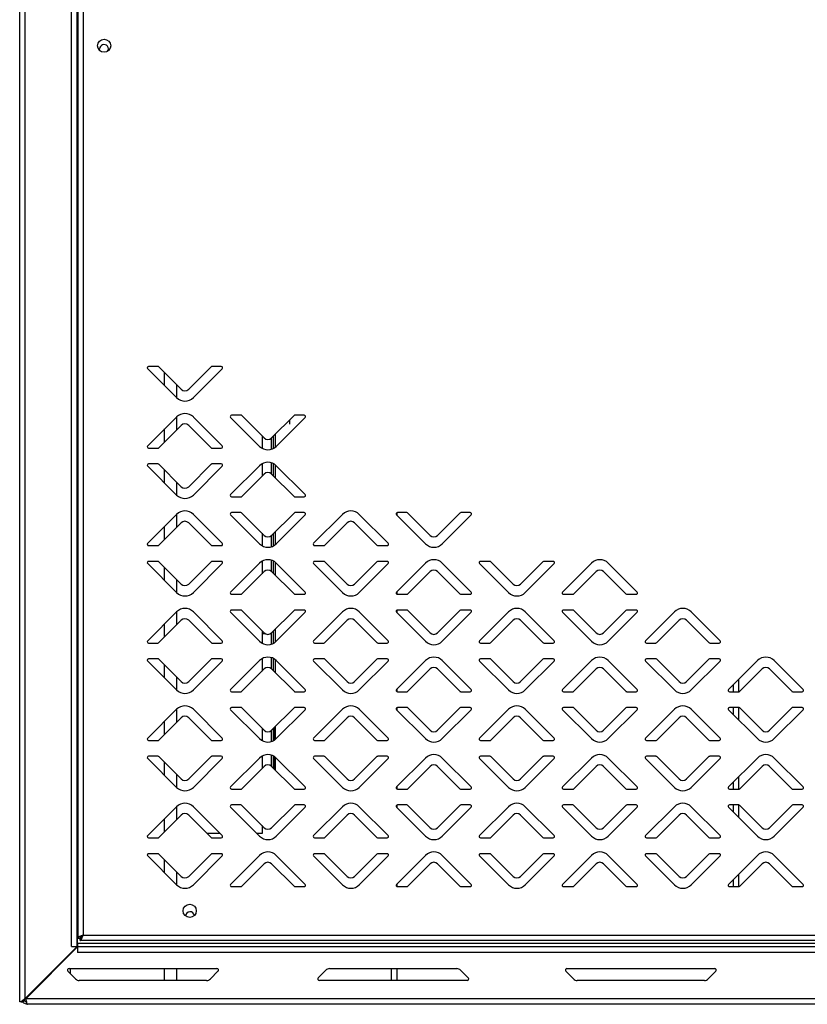
# Model space of a CAD drawing. Units: millimetres. Extents: x 0 to 4100, y 0 to 2871.
# Drawn here: x 2040 to 2339, y 1717 to 2091 of the extents above; entities that cross this region are included whole.
import ezdxf

# ---------------------------------------------------------------- set-up
doc = ezdxf.new("R2010")
doc.units = ezdxf.units.MM
doc.header["$LTSCALE"] = 10

msp = doc.modelspace()

# ---------------------------------------------------------------- linework, layer by layer
at = {"color": 7, "linetype": 'Continuous', "lineweight": 25}
for p, q in [((2040.05, 1718.22), (2040.05, 2440.12)), ((2042.15, 1719.43), (2042.15, 2439.52)), ((2059.75, 1739.13), (2059.75, 2419.82)), ((2061.85, 1739.13), (2061.85, 2419.82)), ((2062.08, 2420.15), (2062.08, 1742.29)), ((2064.18, 2418.92), (2064.18, 1743.52)), ((2092.52, 1959.42), (2088.98, 1959.42)), ((2101.36, 1950.78), (2092.87, 1959.27)), ((2112.68, 1959.27), (2104.19, 1950.78)), ((2116.57, 1959.42), (2113.03, 1959.42)), ((2088.63, 1958.57), (2099.59, 1947.6)), ((2105.96, 1947.6), (2116.92, 1958.57)), ((2099.65, 1947.55), (2099.65, 1952.5)), ((2124.02, 1940.92), (2120.48, 1940.92)), ((2132.86, 1932.28), (2124.37, 1940.77)), ((2144.18, 1940.77), (2135.69, 1932.28)), ((2148.07, 1940.92), (2144.53, 1940.92)), ((2099.59, 1940.24), (2088.63, 1929.27)), ((2092.87, 1928.57), (2101.36, 1937.06)), ((2099.65, 1935.34), (2099.65, 1940.29)), ((2104.19, 1937.06), (2112.68, 1928.57)), ((2116.92, 1929.27), (2105.96, 1940.24)), ((2120.13, 1940.07), (2131.09, 1929.1)), ((2137.46, 1929.1), (2148.42, 1940.07)), ((2142.45, 1939.05), (2142.45, 1939.02)), ((2142.45, 1939.02), (2142.45, 1937.52)), ((2132.05, 1933.1), (2132.05, 1928.37)), ((2137.05, 1933.64), (2137.05, 1928.74)), ((2135.45, 1932.08), (2135.45, 1927.94)), ((2136.25, 1932.84), (2136.25, 1928.24)), ((2088.98, 1928.42), (2092.52, 1928.42)), ((2113.03, 1928.42), (2116.57, 1928.42)), ((2092.52, 1922.42), (2088.98, 1922.42)), ((2101.36, 1913.78), (2092.87, 1922.27)), ((2112.68, 1922.27), (2104.19, 1913.78)), ((2116.57, 1922.42), (2113.03, 1922.42)), ((2132.05, 1922.46), (2132.05, 1917.74)), ((2135.45, 1922.9), (2135.45, 1918.76)), ((2136.25, 1922.6), (2136.25, 1918)), ((2137.05, 1922.1), (2137.05, 1917.2)), ((2088.63, 1921.57), (2099.59, 1910.6)), ((2105.96, 1910.6), (2116.92, 1921.57)), ((2131.09, 1921.74), (2120.13, 1910.77)), ((2124.37, 1910.07), (2132.86, 1918.56)), ((2135.69, 1918.56), (2144.18, 1910.07)), ((2148.42, 1910.77), (2137.46, 1921.74)), ((2099.65, 1910.55), (2099.65, 1915.5)), ((2120.48, 1909.92), (2124.02, 1909.92)), ((2144.53, 1909.92), (2148.07, 1909.92)), ((2099.59, 1903.24), (2088.63, 1892.27)), ((2099.65, 1898.34), (2099.65, 1903.29)), ((2116.92, 1892.27), (2105.96, 1903.24)), ((2124.02, 1903.92), (2120.48, 1903.92)), ((2132.86, 1895.28), (2124.37, 1903.77)), ((2144.18, 1903.77), (2135.69, 1895.28)), ((2148.07, 1903.92), (2144.53, 1903.92)), ((2162.59, 1903.24), (2151.63, 1892.27)), ((2179.92, 1892.27), (2168.96, 1903.24)), ((2187.02, 1903.92), (2183.48, 1903.92)), ((2195.86, 1895.28), (2187.37, 1903.77)), ((2207.18, 1903.77), (2198.69, 1895.28)), ((2211.07, 1903.92), (2207.53, 1903.92)), ((2092.87, 1891.57), (2101.36, 1900.06)), ((2104.19, 1900.06), (2112.68, 1891.57)), ((2120.13, 1903.07), (2131.09, 1892.1)), ((2137.46, 1892.1), (2148.42, 1903.07)), ((2155.87, 1891.57), (2164.36, 1900.06)), ((2167.19, 1900.06), (2175.68, 1891.57)), ((2183.13, 1903.07), (2194.09, 1892.1)), ((2200.46, 1892.1), (2211.42, 1903.07)), ((2132.05, 1896.1), (2132.05, 1891.37)), ((2136.25, 1895.84), (2136.25, 1891.24)), ((2137.05, 1896.64), (2137.05, 1891.74)), ((2135.45, 1895.08), (2135.45, 1890.94)), ((2088.98, 1891.42), (2092.52, 1891.42)), ((2113.03, 1891.42), (2116.57, 1891.42)), ((2151.98, 1891.42), (2155.52, 1891.42)), ((2176.03, 1891.42), (2179.57, 1891.42)), ((2088.63, 1884.57), (2099.59, 1873.6)), ((2092.52, 1885.42), (2088.98, 1885.42)), ((2101.36, 1876.78), (2092.87, 1885.27)), ((2112.68, 1885.27), (2104.19, 1876.78)), ((2105.96, 1873.6), (2116.92, 1884.57)), ((2116.57, 1885.42), (2113.03, 1885.42)), ((2131.09, 1884.74), (2120.13, 1873.77)), ((2132.05, 1885.46), (2132.05, 1880.74)), ((2135.45, 1885.9), (2135.45, 1881.76)), ((2136.25, 1885.6), (2136.25, 1881)), ((2137.05, 1885.1), (2137.05, 1880.2)), ((2148.42, 1873.77), (2137.46, 1884.74)), ((2151.63, 1884.57), (2162.59, 1873.6)), ((2155.52, 1885.42), (2151.98, 1885.42)), ((2164.36, 1876.78), (2155.87, 1885.27)), ((2175.68, 1885.27), (2167.19, 1876.78)), ((2168.96, 1873.6), (2179.92, 1884.57)), ((2179.57, 1885.42), (2176.03, 1885.42)), ((2194.09, 1884.74), (2183.13, 1873.77)), ((2211.42, 1873.77), (2200.46, 1884.74)), ((2214.63, 1884.57), (2225.59, 1873.6)), ((2218.52, 1885.42), (2214.98, 1885.42)), ((2227.36, 1876.78), (2218.87, 1885.27)), ((2238.68, 1885.27), (2230.19, 1876.78)), ((2231.96, 1873.6), (2242.92, 1884.57)), ((2242.57, 1885.42), (2239.03, 1885.42)), ((2257.09, 1884.74), (2246.13, 1873.77)), ((2274.42, 1873.77), (2263.46, 1884.74)), ((2124.37, 1873.07), (2132.86, 1881.56)), ((2135.69, 1881.56), (2144.18, 1873.07)), ((2187.37, 1873.07), (2195.86, 1881.56)), ((2198.69, 1881.56), (2207.18, 1873.07)), ((2250.37, 1873.07), (2258.86, 1881.56)), ((2261.69, 1881.56), (2270.18, 1873.07)), ((2099.65, 1873.55), (2099.65, 1878.5)), ((2120.48, 1872.92), (2124.02, 1872.92)), ((2144.53, 1872.92), (2148.07, 1872.92)), ((2183.48, 1872.92), (2187.02, 1872.92)), ((2207.53, 1872.92), (2211.07, 1872.92)), ((2246.48, 1872.92), (2250.02, 1872.92)), ((2270.53, 1872.92), (2274.07, 1872.92)), ((2099.59, 1866.24), (2088.63, 1855.27)), ((2099.65, 1861.34), (2099.65, 1866.29)), ((2116.92, 1855.27), (2105.96, 1866.24)), ((2120.13, 1866.07), (2131.09, 1855.1)), ((2124.02, 1866.92), (2120.48, 1866.92)), ((2132.86, 1858.28), (2124.37, 1866.77)), ((2144.18, 1866.77), (2135.69, 1858.28)), ((2137.46, 1855.1), (2148.42, 1866.07)), ((2148.07, 1866.92), (2144.53, 1866.92)), ((2162.59, 1866.24), (2151.63, 1855.27)), ((2179.92, 1855.27), (2168.96, 1866.24)), ((2183.13, 1866.07), (2194.09, 1855.1)), ((2187.02, 1866.92), (2183.48, 1866.92)), ((2195.86, 1858.28), (2187.37, 1866.77)), ((2207.18, 1866.77), (2198.69, 1858.28)), ((2200.46, 1855.1), (2211.42, 1866.07)), ((2211.07, 1866.92), (2207.53, 1866.92)), ((2225.59, 1866.24), (2214.63, 1855.27)), ((2242.92, 1855.27), (2231.96, 1866.24)), ((2246.13, 1866.07), (2257.09, 1855.1)), ((2250.02, 1866.92), (2246.48, 1866.92)), ((2258.86, 1858.28), (2250.37, 1866.77)), ((2270.18, 1866.77), (2261.69, 1858.28)), ((2263.46, 1855.1), (2274.42, 1866.07)), ((2274.07, 1866.92), (2270.53, 1866.92)), ((2288.59, 1866.24), (2277.63, 1855.27)), ((2305.92, 1855.27), (2294.96, 1866.24)), ((2092.87, 1854.57), (2101.36, 1863.06)), ((2104.19, 1863.06), (2112.68, 1854.57)), ((2155.87, 1854.57), (2164.36, 1863.06)), ((2167.19, 1863.06), (2175.68, 1854.57)), ((2218.87, 1854.57), (2227.36, 1863.06)), ((2230.19, 1863.06), (2238.68, 1854.57)), ((2281.87, 1854.57), (2290.36, 1863.06)), ((2293.19, 1863.06), (2301.68, 1854.57)), ((2132.05, 1859.1), (2132.05, 1854.37)), ((2136.25, 1858.84), (2136.25, 1854.24)), ((2137.05, 1859.64), (2137.05, 1854.74)), ((2132.05, 1858.02), (2133.19, 1858.02)), ((2135.36, 1858.02), (2135.45, 1858.02)), ((2135.45, 1858.08), (2135.45, 1853.94)), ((2088.98, 1854.42), (2092.52, 1854.42)), ((2113.03, 1854.42), (2116.57, 1854.42)), ((2151.98, 1854.42), (2155.52, 1854.42)), ((2176.03, 1854.42), (2179.57, 1854.42)), ((2214.98, 1854.42), (2218.52, 1854.42)), ((2239.03, 1854.42), (2242.57, 1854.42)), ((2277.98, 1854.42), (2281.52, 1854.42)), ((2302.03, 1854.42), (2305.57, 1854.42)), ((2088.63, 1847.57), (2099.59, 1836.6)), ((2092.52, 1848.42), (2088.98, 1848.42)), ((2101.36, 1839.78), (2092.87, 1848.27)), ((2112.68, 1848.27), (2104.19, 1839.78)), ((2105.96, 1836.6), (2116.92, 1847.57)), ((2116.57, 1848.42), (2113.03, 1848.42)), ((2131.09, 1847.74), (2120.13, 1836.77)), ((2132.05, 1848.46), (2132.05, 1843.74)), ((2135.45, 1848.9), (2135.45, 1844.76)), ((2136.25, 1848.6), (2136.25, 1844)), ((2137.05, 1848.1), (2137.05, 1843.2)), ((2148.42, 1836.77), (2137.46, 1847.74)), ((2151.63, 1847.57), (2162.59, 1836.6)), ((2155.52, 1848.42), (2151.98, 1848.42)), ((2164.36, 1839.78), (2155.87, 1848.27)), ((2175.68, 1848.27), (2167.19, 1839.78)), ((2168.96, 1836.6), (2179.92, 1847.57)), ((2179.57, 1848.42), (2176.03, 1848.42)), ((2194.09, 1847.74), (2183.13, 1836.77)), ((2211.42, 1836.77), (2200.46, 1847.74)), ((2214.63, 1847.57), (2225.59, 1836.6)), ((2218.52, 1848.42), (2214.98, 1848.42)), ((2227.36, 1839.78), (2218.87, 1848.27)), ((2238.68, 1848.27), (2230.19, 1839.78)), ((2231.96, 1836.6), (2242.92, 1847.57)), ((2242.57, 1848.42), (2239.03, 1848.42)), ((2257.09, 1847.74), (2246.13, 1836.77)), ((2274.42, 1836.77), (2263.46, 1847.74)), ((2277.63, 1847.57), (2288.59, 1836.6)), ((2281.52, 1848.42), (2277.98, 1848.42)), ((2290.36, 1839.78), (2281.87, 1848.27)), ((2301.68, 1848.27), (2293.19, 1839.78)), ((2294.96, 1836.6), (2305.92, 1847.57)), ((2305.57, 1848.42), (2302.03, 1848.42)), ((2320.09, 1847.74), (2309.13, 1836.77)), ((2337.42, 1836.77), (2326.46, 1847.74)), ((2124.37, 1836.07), (2132.86, 1844.56)), ((2135.69, 1844.56), (2144.18, 1836.07)), ((2187.37, 1836.07), (2195.86, 1844.56)), ((2198.69, 1844.56), (2207.18, 1836.07)), ((2250.37, 1836.07), (2258.86, 1844.56)), ((2261.69, 1844.56), (2270.18, 1836.07)), ((2313.37, 1836.07), (2321.86, 1844.56)), ((2324.69, 1844.56), (2333.18, 1836.07)), ((2099.65, 1836.55), (2099.65, 1841.5)), ((2313.05, 1835.92), (2313.05, 1840.69)), ((2120.48, 1835.92), (2124.02, 1835.92)), ((2144.53, 1835.92), (2148.07, 1835.92)), ((2183.48, 1835.92), (2187.02, 1835.92)), ((2207.53, 1835.92), (2211.07, 1835.92)), ((2246.48, 1835.92), (2250.02, 1835.92)), ((2270.53, 1835.92), (2274.07, 1835.92)), ((2309.48, 1835.92), (2313.02, 1835.92)), ((2333.53, 1835.92), (2337.07, 1835.92)), ((2099.59, 1829.24), (2088.63, 1818.27)), ((2099.65, 1824.34), (2099.65, 1829.29)), ((2116.92, 1818.27), (2105.96, 1829.24)), ((2120.13, 1829.07), (2131.09, 1818.1)), ((2124.02, 1829.92), (2120.48, 1829.92)), ((2132.86, 1821.28), (2124.37, 1829.77)), ((2144.18, 1829.77), (2135.69, 1821.28)), ((2137.46, 1818.1), (2148.42, 1829.07)), ((2148.07, 1829.92), (2144.53, 1829.92)), ((2162.59, 1829.24), (2151.63, 1818.27)), ((2179.92, 1818.27), (2168.96, 1829.24)), ((2183.13, 1829.07), (2194.09, 1818.1)), ((2187.02, 1829.92), (2183.48, 1829.92)), ((2195.86, 1821.28), (2187.37, 1829.77)), ((2207.18, 1829.77), (2198.69, 1821.28)), ((2200.46, 1818.1), (2211.42, 1829.07)), ((2211.07, 1829.92), (2207.53, 1829.92)), ((2225.59, 1829.24), (2214.63, 1818.27)), ((2242.92, 1818.27), (2231.96, 1829.24)), ((2246.13, 1829.07), (2257.09, 1818.1)), ((2250.02, 1829.92), (2246.48, 1829.92)), ((2258.86, 1821.28), (2250.37, 1829.77)), ((2270.18, 1829.77), (2261.69, 1821.28)), ((2263.46, 1818.1), (2274.42, 1829.07)), ((2274.07, 1829.92), (2270.53, 1829.92)), ((2288.59, 1829.24), (2277.63, 1818.27)), ((2305.92, 1818.27), (2294.96, 1829.24)), ((2309.13, 1829.07), (2320.09, 1818.1)), ((2313.02, 1829.92), (2309.48, 1829.92)), ((2313.05, 1825.15), (2313.05, 1829.92)), ((2321.86, 1821.28), (2313.37, 1829.77)), ((2333.18, 1829.77), (2324.69, 1821.28)), ((2326.46, 1818.1), (2337.42, 1829.07)), ((2337.07, 1829.92), (2333.53, 1829.92)), ((2092.87, 1817.57), (2101.36, 1826.06)), ((2104.19, 1826.06), (2112.68, 1817.57)), ((2155.87, 1817.57), (2164.36, 1826.06)), ((2167.19, 1826.06), (2175.68, 1817.57)), ((2218.87, 1817.57), (2227.36, 1826.06)), ((2230.19, 1826.06), (2238.68, 1817.57)), ((2281.87, 1817.57), (2290.36, 1826.06)), ((2293.19, 1826.06), (2301.68, 1817.57)), ((2132.05, 1822.1), (2132.05, 1817.37)), ((2135.45, 1821.08), (2135.45, 1816.94)), ((2136.25, 1821.84), (2136.25, 1817.24)), ((2136.85, 1817.59), (2136.85, 1822.44)), ((2137.05, 1822.64), (2137.05, 1817.74)), ((2088.98, 1817.42), (2092.52, 1817.42)), ((2113.03, 1817.42), (2116.57, 1817.42)), ((2151.98, 1817.42), (2155.52, 1817.42)), ((2176.03, 1817.42), (2179.57, 1817.42)), ((2214.98, 1817.42), (2218.52, 1817.42)), ((2239.03, 1817.42), (2242.57, 1817.42)), ((2277.98, 1817.42), (2281.52, 1817.42)), ((2302.03, 1817.42), (2305.57, 1817.42)), ((2088.63, 1810.57), (2099.59, 1799.6)), ((2092.52, 1811.42), (2088.98, 1811.42)), ((2101.36, 1802.78), (2092.87, 1811.27)), ((2112.68, 1811.27), (2104.19, 1802.78)), ((2105.96, 1799.6), (2116.92, 1810.57)), ((2116.57, 1811.42), (2113.03, 1811.42)), ((2131.09, 1810.74), (2120.13, 1799.77)), ((2132.05, 1811.46), (2132.05, 1806.74)), ((2135.45, 1811.9), (2135.45, 1807.76)), ((2136.25, 1811.6), (2136.25, 1807)), ((2136.85, 1806.4), (2136.85, 1811.25)), ((2137.05, 1811.1), (2137.05, 1806.2)), ((2148.42, 1799.77), (2137.46, 1810.74)), ((2151.63, 1810.57), (2162.59, 1799.6)), ((2155.52, 1811.42), (2151.98, 1811.42)), ((2164.36, 1802.78), (2155.87, 1811.27)), ((2175.68, 1811.27), (2167.19, 1802.78)), ((2168.96, 1799.6), (2179.92, 1810.57)), ((2179.57, 1811.42), (2176.03, 1811.42)), ((2194.09, 1810.74), (2183.13, 1799.77)), ((2211.42, 1799.77), (2200.46, 1810.74)), ((2214.63, 1810.57), (2225.59, 1799.6)), ((2218.52, 1811.42), (2214.98, 1811.42)), ((2227.36, 1802.78), (2218.87, 1811.27)), ((2238.68, 1811.27), (2230.19, 1802.78)), ((2231.96, 1799.6), (2242.92, 1810.57)), ((2242.57, 1811.42), (2239.03, 1811.42)), ((2257.09, 1810.74), (2246.13, 1799.77)), ((2274.42, 1799.77), (2263.46, 1810.74)), ((2277.63, 1810.57), (2288.59, 1799.6)), ((2281.52, 1811.42), (2277.98, 1811.42)), ((2290.36, 1802.78), (2281.87, 1811.27)), ((2301.68, 1811.27), (2293.19, 1802.78)), ((2294.96, 1799.6), (2305.92, 1810.57)), ((2305.57, 1811.42), (2302.03, 1811.42)), ((2320.09, 1810.74), (2309.13, 1799.77)), ((2337.42, 1799.77), (2326.46, 1810.74)), ((2124.37, 1799.07), (2132.86, 1807.56)), ((2135.69, 1807.56), (2144.18, 1799.07)), ((2187.37, 1799.07), (2195.86, 1807.56)), ((2198.69, 1807.56), (2207.18, 1799.07)), ((2250.37, 1799.07), (2258.86, 1807.56)), ((2261.69, 1807.56), (2270.18, 1799.07)), ((2313.37, 1799.07), (2321.86, 1807.56)), ((2324.69, 1807.56), (2333.18, 1799.07)), ((2099.65, 1799.55), (2099.65, 1804.5)), ((2313.05, 1798.92), (2313.05, 1803.69)), ((2120.48, 1798.92), (2124.02, 1798.92)), ((2144.53, 1798.92), (2148.07, 1798.92)), ((2183.48, 1798.92), (2187.02, 1798.92)), ((2207.53, 1798.92), (2211.07, 1798.92)), ((2246.48, 1798.92), (2250.02, 1798.92)), ((2270.53, 1798.92), (2274.07, 1798.92)), ((2309.48, 1798.92), (2313.02, 1798.92)), ((2333.53, 1798.92), (2337.07, 1798.92)), ((2099.59, 1792.24), (2088.63, 1781.27)), ((2099.65, 1787.34), (2099.65, 1792.29)), ((2116.92, 1781.27), (2105.96, 1792.24)), ((2120.13, 1792.07), (2131.09, 1781.1)), ((2124.02, 1792.92), (2120.48, 1792.92)), ((2132.86, 1784.28), (2124.37, 1792.77)), ((2144.18, 1792.77), (2135.69, 1784.28)), ((2137.46, 1781.1), (2148.42, 1792.07)), ((2148.07, 1792.92), (2144.53, 1792.92)), ((2162.59, 1792.24), (2151.63, 1781.27)), ((2179.92, 1781.27), (2168.96, 1792.24)), ((2183.13, 1792.07), (2194.09, 1781.1)), ((2187.02, 1792.92), (2183.48, 1792.92)), ((2195.86, 1784.28), (2187.37, 1792.77)), ((2207.18, 1792.77), (2198.69, 1784.28)), ((2200.46, 1781.1), (2211.42, 1792.07)), ((2211.07, 1792.92), (2207.53, 1792.92)), ((2225.59, 1792.24), (2214.63, 1781.27)), ((2242.92, 1781.27), (2231.96, 1792.24)), ((2246.13, 1792.07), (2257.09, 1781.1)), ((2250.02, 1792.92), (2246.48, 1792.92)), ((2258.86, 1784.28), (2250.37, 1792.77)), ((2270.18, 1792.77), (2261.69, 1784.28)), ((2263.46, 1781.1), (2274.42, 1792.07)), ((2274.07, 1792.92), (2270.53, 1792.92)), ((2288.59, 1792.24), (2277.63, 1781.27)), ((2305.92, 1781.27), (2294.96, 1792.24)), ((2309.13, 1792.07), (2320.09, 1781.1)), ((2313.02, 1792.92), (2309.48, 1792.92)), ((2313.05, 1788.15), (2313.05, 1792.92)), ((2321.86, 1784.28), (2313.37, 1792.77)), ((2333.18, 1792.77), (2324.69, 1784.28)), ((2326.46, 1781.1), (2337.42, 1792.07)), ((2337.07, 1792.92), (2333.53, 1792.92)), ((2092.87, 1780.57), (2101.36, 1789.06)), ((2104.19, 1789.06), (2112.68, 1780.57)), ((2155.87, 1780.57), (2164.36, 1789.06)), ((2167.19, 1789.06), (2175.68, 1780.57)), ((2218.87, 1780.57), (2227.36, 1789.06)), ((2230.19, 1789.06), (2238.68, 1780.57)), ((2281.87, 1780.57), (2290.36, 1789.06)), ((2293.19, 1789.06), (2301.68, 1780.57)), ((2132.05, 1785.1), (2132.05, 1782.02)), ((2088.98, 1780.42), (2092.52, 1780.42)), ((2116.18, 1782.02), (2111.23, 1782.02)), ((2113.03, 1780.42), (2116.57, 1780.42)), ((2132.05, 1782.02), (2130.18, 1782.02)), ((2151.98, 1780.42), (2155.52, 1780.42)), ((2176.03, 1780.42), (2179.57, 1780.42)), ((2214.98, 1780.42), (2218.52, 1780.42)), ((2239.03, 1780.42), (2242.57, 1780.42)), ((2277.98, 1780.42), (2281.52, 1780.42)), ((2302.03, 1780.42), (2305.57, 1780.42)), ((2088.63, 1773.57), (2099.59, 1762.6)), ((2092.52, 1774.42), (2088.98, 1774.42)), ((2101.36, 1765.78), (2092.87, 1774.27)), ((2112.68, 1774.27), (2104.19, 1765.78)), ((2105.96, 1762.6), (2116.92, 1773.57)), ((2116.57, 1774.42), (2113.03, 1774.42)), ((2131.09, 1773.74), (2120.13, 1762.77)), ((2148.42, 1762.77), (2137.46, 1773.74)), ((2151.63, 1773.57), (2162.59, 1762.6)), ((2155.52, 1774.42), (2151.98, 1774.42)), ((2164.36, 1765.78), (2155.87, 1774.27)), ((2175.68, 1774.27), (2167.19, 1765.78)), ((2168.96, 1762.6), (2179.92, 1773.57)), ((2179.57, 1774.42), (2176.03, 1774.42)), ((2194.09, 1773.74), (2183.13, 1762.77)), ((2211.42, 1762.77), (2200.46, 1773.74)), ((2214.63, 1773.57), (2225.59, 1762.6)), ((2218.52, 1774.42), (2214.98, 1774.42)), ((2227.36, 1765.78), (2218.87, 1774.27)), ((2238.68, 1774.27), (2230.19, 1765.78)), ((2231.96, 1762.6), (2242.92, 1773.57)), ((2242.57, 1774.42), (2239.03, 1774.42)), ((2257.09, 1773.74), (2246.13, 1762.77)), ((2274.42, 1762.77), (2263.46, 1773.74)), ((2277.63, 1773.57), (2288.59, 1762.6)), ((2281.52, 1774.42), (2277.98, 1774.42)), ((2290.36, 1765.78), (2281.87, 1774.27)), ((2301.68, 1774.27), (2293.19, 1765.78)), ((2294.96, 1762.6), (2305.92, 1773.57)), ((2305.57, 1774.42), (2302.03, 1774.42)), ((2320.09, 1773.74), (2309.13, 1762.77)), ((2337.42, 1762.77), (2326.46, 1773.74)), ((2124.37, 1762.07), (2132.86, 1770.56)), ((2135.69, 1770.56), (2144.18, 1762.07)), ((2187.37, 1762.07), (2195.86, 1770.56)), ((2198.69, 1770.56), (2207.18, 1762.07)), ((2250.37, 1762.07), (2258.86, 1770.56)), ((2261.69, 1770.56), (2270.18, 1762.07)), ((2313.37, 1762.07), (2321.86, 1770.56)), ((2324.69, 1770.56), (2333.18, 1762.07)), ((2099.65, 1762.55), (2099.65, 1767.5)), ((2313.05, 1761.92), (2313.05, 1766.69)), ((2120.48, 1761.92), (2124.02, 1761.92)), ((2144.53, 1761.92), (2148.07, 1761.92)), ((2183.48, 1761.92), (2187.02, 1761.92)), ((2207.53, 1761.92), (2211.07, 1761.92)), ((2246.48, 1761.92), (2250.02, 1761.92)), ((2270.53, 1761.92), (2274.07, 1761.92)), ((2309.48, 1761.92), (2313.02, 1761.92)), ((2333.53, 1761.92), (2337.07, 1761.92)), ((2062.08, 1752.64), (2062.05, 1752.22)), ((2062.05, 1740.32), (2062.05, 1752.22)), ((2064.18, 1743.52), (3176.58, 1743.52)), ((2061.85, 1739.13), (2042.15, 1719.43)), ((2062.05, 1739.02), (2042.35, 1719.32)), ((2059.75, 1739.13), (2061.85, 1739.13)), ((2061.85, 1739.13), (2062.05, 1739.13)), ((2062.05, 1740.32), (2062.05, 1739.02)), ((3177.65, 1740.32), (2062.05, 1740.32)), ((2062.05, 1739.02), (2062.05, 1736.92)), ((3178.85, 1739.02), (2062.05, 1739.02)), ((2062.08, 1742.29), (2062.88, 1742.29)), ((2062.95, 1741.42), (2062.95, 1742.22)), ((3177.81, 1741.42), (2062.95, 1741.42)), ((3178.85, 1736.92), (2062.05, 1736.92)), ((2054.65, 1731.61), (2054.65, 1731.93)), ((2061.26, 1726.86), (2058.37, 1729.75)), ((2058.8, 1730.77), (2114.9, 1730.77)), ((2099.65, 1726.27), (2099.65, 1730.77)), ((2115.32, 1729.75), (2112.43, 1726.86)), ((2153.37, 1727.29), (2156.26, 1730.18)), ((2157.68, 1730.77), (2206.02, 1730.77)), ((2181.05, 1730.77), (2181.05, 1726.27)), ((2207.43, 1730.18), (2210.32, 1727.29)), ((2250.26, 1726.86), (2247.37, 1729.75)), ((2247.8, 1730.77), (2303.9, 1730.77)), ((2304.32, 1729.75), (2301.43, 1726.86)), ((2111.02, 1726.27), (2062.68, 1726.27)), ((2209.9, 1726.27), (2153.8, 1726.27)), ((2300.02, 1726.27), (2251.68, 1726.27)), ((2040.66, 1718.22), (2040.05, 1718.22)), ((2040.66, 1718.22), (2041.23, 1718.22)), ((3178.85, 1719.32), (2042.35, 1719.32)), ((3176.75, 1717.22), (2042.95, 1717.22))]:
    msp.add_line(p, q, dxfattribs=at)
at = {"color": 8, "linetype": 'Continuous', "lineweight": 25}
for p, q in [((2095.05, 1952.15), (2095.05, 1957.1)), ((2142.43, 1939.02), (2142.45, 1939.02)), ((2095.05, 1930.74), (2095.05, 1935.69)), ((2095.05, 1915.15), (2095.05, 1920.1)), ((2183.15, 1903.79), (2183.15, 1903.05)), ((2095.05, 1893.74), (2095.05, 1898.69)), ((2095.05, 1878.15), (2095.05, 1883.1)), ((2183.15, 1873.79), (2183.15, 1873.05)), ((2183.15, 1866.79), (2183.15, 1866.05)), ((2095.05, 1856.74), (2095.05, 1861.69)), ((2095.05, 1841.15), (2095.05, 1846.1)), ((2183.15, 1836.79), (2183.15, 1836.05)), ((2310.95, 1835.92), (2310.95, 1838.59)), ((2183.15, 1829.79), (2183.15, 1829.05)), ((2310.95, 1827.25), (2310.95, 1829.92)), ((2095.05, 1819.74), (2095.05, 1824.69)), ((2095.05, 1804.15), (2095.05, 1809.1)), ((2183.15, 1799.79), (2183.15, 1799.05)), ((2310.95, 1798.92), (2310.95, 1801.59)), ((2183.15, 1792.79), (2183.15, 1792.05)), ((2310.95, 1790.25), (2310.95, 1792.92)), ((2095.05, 1782.74), (2095.05, 1787.69)), ((2095.05, 1767.15), (2095.05, 1772.1)), ((2183.15, 1762.79), (2183.15, 1762.05)), ((2310.95, 1761.92), (2310.95, 1764.59)), ((2059.25, 1736.53), (2059.25, 1736.21)), ((2059.25, 1730.77), (2059.25, 1728.87)), ((2095.05, 1726.27), (2095.05, 1730.77)), ((2183.15, 1730.77), (2183.15, 1726.27))]:
    msp.add_line(p, q, dxfattribs=at)
at = {"color": 7, "linetype": 'Continuous', "lineweight": 25, "flags": 128}
msp.add_lwpolyline([(2070.63, 2079.18), (2070.52, 2079.39), (2070.4, 2080.02)], dxfattribs=at)
at = {"color": 7, "linetype": 'Continuous', "lineweight": 25}
for centre in [(2072.08, 2081.22), (2104.58, 1752.72)]:
    msp.add_circle(centre, 2.5, dxfattribs=at)
for centre, radius, start, end in [((2072.05, 2080.02), 1.65, 326.6746, 180), ((2088.98, 1958.92), 0.5, 90, 225), ((2092.52, 1958.92), 0.5, 45, 90), ((2113.03, 1958.92), 0.5, 90, 135), ((2116.57, 1958.92), 0.5, 315, 90), ((2102.78, 1952.2), 2, 225, 315), ((2102.78, 1950.78), 4.5, 225, 315), ((2102.78, 1937.06), 4.5, 45, 135), ((2120.48, 1940.42), 0.5, 90, 225), ((2124.02, 1940.42), 0.5, 45, 90), ((2144.53, 1940.42), 0.5, 90, 135), ((2148.07, 1940.42), 0.5, 315, 90), ((2102.78, 1935.64), 2, 45, 135), ((2134.28, 1933.7), 2, 225, 315), ((2088.98, 1928.92), 0.5, 135, 270), ((2092.52, 1928.92), 0.5, 270, 315), ((2113.03, 1928.92), 0.5, 225, 270), ((2116.57, 1928.92), 0.5, 270, 45), ((2134.28, 1932.28), 4.5, 225, 315), ((2088.98, 1921.92), 0.5, 90, 225), ((2092.52, 1921.92), 0.5, 45, 90), ((2113.03, 1921.92), 0.5, 90, 135), ((2116.57, 1921.92), 0.5, 315, 90), ((2134.28, 1918.56), 4.5, 45, 135), ((2134.28, 1917.14), 2, 45, 135), ((2102.78, 1913.78), 4.5, 225, 315), ((2102.78, 1915.2), 2, 225, 315), ((2120.48, 1910.42), 0.5, 135, 270), ((2148.07, 1910.42), 0.5, 270, 45), ((2124.02, 1910.42), 0.5, 270, 315), ((2144.53, 1910.42), 0.5, 225, 270), ((2102.78, 1900.06), 4.5, 45, 135), ((2120.48, 1903.42), 0.5, 90, 225), ((2124.02, 1903.42), 0.5, 45, 90), ((2144.53, 1903.42), 0.5, 90, 135), ((2148.07, 1903.42), 0.5, 315, 90), ((2165.78, 1900.06), 4.5, 45, 135), ((2183.48, 1903.42), 0.5, 90, 225), ((2187.02, 1903.42), 0.5, 45, 90), ((2207.53, 1903.42), 0.5, 90, 135), ((2211.07, 1903.42), 0.5, 315, 90), ((2102.78, 1898.64), 2, 45, 135), ((2165.78, 1898.64), 2, 45, 135), ((2088.98, 1891.92), 0.5, 135, 270), ((2116.57, 1891.92), 0.5, 270, 45), ((2134.28, 1895.28), 4.5, 225, 315), ((2134.28, 1896.7), 2, 225, 315), ((2151.98, 1891.92), 0.5, 135, 270), ((2179.57, 1891.92), 0.5, 270, 45), ((2197.28, 1895.28), 4.5, 225, 315), ((2197.28, 1896.7), 2, 225, 315), ((2092.52, 1891.92), 0.5, 270, 315), ((2113.03, 1891.92), 0.5, 225, 270), ((2155.52, 1891.92), 0.5, 270, 315), ((2176.03, 1891.92), 0.5, 225, 270), ((2088.98, 1884.92), 0.5, 90, 225), ((2092.52, 1884.92), 0.5, 45, 90), ((2113.03, 1884.92), 0.5, 90, 135), ((2116.57, 1884.92), 0.5, 315, 90), ((2134.28, 1881.56), 4.5, 45, 135), ((2151.98, 1884.92), 0.5, 90, 225), ((2155.52, 1884.92), 0.5, 45, 90), ((2176.03, 1884.92), 0.5, 90, 135), ((2179.57, 1884.92), 0.5, 315, 90), ((2197.28, 1881.56), 4.5, 45, 135), ((2214.98, 1884.92), 0.5, 90, 225), ((2218.52, 1884.92), 0.5, 45, 90), ((2239.03, 1884.92), 0.5, 90, 135), ((2242.57, 1884.92), 0.5, 315, 90), ((2260.28, 1881.56), 4.5, 45, 135), ((2134.28, 1880.14), 2, 45, 135), ((2197.28, 1880.14), 2, 45, 135), ((2260.28, 1880.14), 2, 45, 135), ((2102.78, 1876.78), 4.5, 225, 315), ((2102.78, 1878.2), 2, 225, 315), ((2120.48, 1873.42), 0.5, 135, 270), ((2148.07, 1873.42), 0.5, 270, 45), ((2165.78, 1876.78), 4.5, 225, 315), ((2165.78, 1878.2), 2, 225, 315), ((2183.48, 1873.42), 0.5, 135, 270), ((2211.07, 1873.42), 0.5, 270, 45), ((2228.78, 1876.78), 4.5, 225, 315), ((2228.78, 1878.2), 2, 225, 315), ((2246.48, 1873.42), 0.5, 135, 270), ((2274.07, 1873.42), 0.5, 270, 45), ((2124.02, 1873.42), 0.5, 270, 315), ((2144.53, 1873.42), 0.5, 225, 270), ((2187.02, 1873.42), 0.5, 270, 315), ((2207.53, 1873.42), 0.5, 225, 270), ((2250.02, 1873.42), 0.5, 270, 315), ((2270.53, 1873.42), 0.5, 225, 270), ((2102.78, 1863.06), 4.5, 45, 135), ((2120.48, 1866.42), 0.5, 90, 225), ((2124.02, 1866.42), 0.5, 45, 90), ((2144.53, 1866.42), 0.5, 90, 135), ((2148.07, 1866.42), 0.5, 315, 90), ((2165.78, 1863.06), 4.5, 45, 135), ((2183.48, 1866.42), 0.5, 90, 225), ((2187.02, 1866.42), 0.5, 45, 90), ((2207.53, 1866.42), 0.5, 90, 135), ((2211.07, 1866.42), 0.5, 315, 90), ((2228.78, 1863.06), 4.5, 45, 135), ((2246.48, 1866.42), 0.5, 90, 225), ((2250.02, 1866.42), 0.5, 45, 90), ((2270.53, 1866.42), 0.5, 90, 135), ((2274.07, 1866.42), 0.5, 315, 90), ((2291.78, 1863.06), 4.5, 45, 135), ((2102.78, 1861.64), 2, 45, 135), ((2165.78, 1861.64), 2, 45, 135), ((2228.78, 1861.64), 2, 45, 135), ((2291.78, 1861.64), 2, 45, 135), ((2134.28, 1859.7), 2, 225, 315), ((2197.28, 1859.7), 2, 225, 315), ((2260.28, 1859.7), 2, 225, 315), ((2088.98, 1854.92), 0.5, 135, 270), ((2092.52, 1854.92), 0.5, 270, 315), ((2113.03, 1854.92), 0.5, 225, 270), ((2116.57, 1854.92), 0.5, 270, 45), ((2134.28, 1858.28), 4.5, 225, 315), ((2151.98, 1854.92), 0.5, 135, 270), ((2155.52, 1854.92), 0.5, 270, 315), ((2176.03, 1854.92), 0.5, 225, 270), ((2179.57, 1854.92), 0.5, 270, 45), ((2197.28, 1858.28), 4.5, 225, 315), ((2214.98, 1854.92), 0.5, 135, 270), ((2218.52, 1854.92), 0.5, 270, 315), ((2239.03, 1854.92), 0.5, 225, 270), ((2242.57, 1854.92), 0.5, 270, 45), ((2260.28, 1858.28), 4.5, 225, 315), ((2277.98, 1854.92), 0.5, 135, 270), ((2281.52, 1854.92), 0.5, 270, 315), ((2302.03, 1854.92), 0.5, 225, 270), ((2305.57, 1854.92), 0.5, 270, 45), ((2088.98, 1847.92), 0.5, 90, 225), ((2092.52, 1847.92), 0.5, 45, 90), ((2113.03, 1847.92), 0.5, 90, 135), ((2116.57, 1847.92), 0.5, 315, 90), ((2134.28, 1844.56), 4.5, 45, 135), ((2151.98, 1847.92), 0.5, 90, 225), ((2155.52, 1847.92), 0.5, 45, 90), ((2176.03, 1847.92), 0.5, 90, 135), ((2179.57, 1847.92), 0.5, 315, 90), ((2197.28, 1844.56), 4.5, 45, 135), ((2214.98, 1847.92), 0.5, 90, 225), ((2218.52, 1847.92), 0.5, 45, 90), ((2239.03, 1847.92), 0.5, 90, 135), ((2242.57, 1847.92), 0.5, 315, 90), ((2260.28, 1844.56), 4.5, 45, 135), ((2277.98, 1847.92), 0.5, 90, 225), ((2281.52, 1847.92), 0.5, 45, 90), ((2302.03, 1847.92), 0.5, 90, 135), ((2305.57, 1847.92), 0.5, 315, 90), ((2323.28, 1844.56), 4.5, 45, 135), ((2134.28, 1843.14), 2, 45, 135), ((2197.28, 1843.14), 2, 45, 135), ((2260.28, 1843.14), 2, 45, 135), ((2323.28, 1843.14), 2, 45, 135), ((2102.78, 1841.2), 2, 225, 315), ((2165.78, 1841.2), 2, 225, 315), ((2228.78, 1841.2), 2, 225, 315), ((2291.78, 1841.2), 2, 225, 315), ((2102.78, 1839.78), 4.5, 225, 315), ((2120.48, 1836.42), 0.5, 135, 270), ((2124.02, 1836.42), 0.5, 270, 315), ((2144.53, 1836.42), 0.5, 225, 270), ((2148.07, 1836.42), 0.5, 270, 45), ((2165.78, 1839.78), 4.5, 225, 315), ((2183.48, 1836.42), 0.5, 135, 270), ((2187.02, 1836.42), 0.5, 270, 315), ((2207.53, 1836.42), 0.5, 225, 270), ((2211.07, 1836.42), 0.5, 270, 45), ((2228.78, 1839.78), 4.5, 225, 315), ((2246.48, 1836.42), 0.5, 135, 270), ((2250.02, 1836.42), 0.5, 270, 315), ((2270.53, 1836.42), 0.5, 225, 270), ((2274.07, 1836.42), 0.5, 270, 45), ((2291.78, 1839.78), 4.5, 225, 315), ((2309.48, 1836.42), 0.5, 135, 270), ((2313.02, 1836.42), 0.5, 270, 315), ((2333.53, 1836.42), 0.5, 225, 270), ((2337.07, 1836.42), 0.5, 270, 45), ((2102.78, 1826.06), 4.5, 45, 135), ((2120.48, 1829.42), 0.5, 90, 225), ((2124.02, 1829.42), 0.5, 45, 90), ((2144.53, 1829.42), 0.5, 90, 135), ((2148.07, 1829.42), 0.5, 315, 90), ((2165.78, 1826.06), 4.5, 45, 135), ((2183.48, 1829.42), 0.5, 90, 225), ((2187.02, 1829.42), 0.5, 45, 90), ((2207.53, 1829.42), 0.5, 90, 135), ((2211.07, 1829.42), 0.5, 315, 90), ((2228.78, 1826.06), 4.5, 45, 135), ((2246.48, 1829.42), 0.5, 90, 225), ((2250.02, 1829.42), 0.5, 45, 90), ((2270.53, 1829.42), 0.5, 90, 135), ((2274.07, 1829.42), 0.5, 315, 90), ((2291.78, 1826.06), 4.5, 45, 135), ((2309.48, 1829.42), 0.5, 90, 225), ((2313.02, 1829.42), 0.5, 45, 90), ((2333.53, 1829.42), 0.5, 90, 135), ((2337.07, 1829.42), 0.5, 315, 90), ((2102.78, 1824.64), 2, 45, 135), ((2165.78, 1824.64), 2, 45, 135), ((2228.78, 1824.64), 2, 45, 135), ((2291.78, 1824.64), 2, 45, 135), ((2134.28, 1822.7), 2, 225, 315), ((2197.28, 1822.7), 2, 225, 315), ((2260.28, 1822.7), 2, 225, 315), ((2323.28, 1822.7), 2, 225, 315), ((2088.98, 1817.92), 0.5, 135, 270), ((2092.52, 1817.92), 0.5, 270, 315), ((2113.03, 1817.92), 0.5, 225, 270), ((2116.57, 1817.92), 0.5, 270, 45), ((2134.28, 1821.28), 4.5, 225, 315), ((2151.98, 1817.92), 0.5, 135, 270), ((2155.52, 1817.92), 0.5, 270, 315), ((2176.03, 1817.92), 0.5, 225, 270), ((2179.57, 1817.92), 0.5, 270, 45), ((2197.28, 1821.28), 4.5, 225, 315), ((2214.98, 1817.92), 0.5, 135, 270), ((2218.52, 1817.92), 0.5, 270, 315), ((2239.03, 1817.92), 0.5, 225, 270), ((2242.57, 1817.92), 0.5, 270, 45), ((2260.28, 1821.28), 4.5, 225, 315), ((2277.98, 1817.92), 0.5, 135, 270), ((2281.52, 1817.92), 0.5, 270, 315), ((2302.03, 1817.92), 0.5, 225, 270), ((2305.57, 1817.92), 0.5, 270, 45), ((2323.28, 1821.28), 4.5, 225, 315), ((2088.98, 1810.92), 0.5, 90, 225), ((2092.52, 1810.92), 0.5, 45, 90), ((2113.03, 1810.92), 0.5, 90, 135), ((2116.57, 1810.92), 0.5, 315, 90), ((2134.28, 1807.56), 4.5, 45, 135), ((2151.98, 1810.92), 0.5, 90, 225), ((2155.52, 1810.92), 0.5, 45, 90), ((2176.03, 1810.92), 0.5, 90, 135), ((2179.57, 1810.92), 0.5, 315, 90), ((2197.28, 1807.56), 4.5, 45, 135), ((2214.98, 1810.92), 0.5, 90, 225), ((2218.52, 1810.92), 0.5, 45, 90), ((2239.03, 1810.92), 0.5, 90, 135), ((2242.57, 1810.92), 0.5, 315, 90), ((2260.28, 1807.56), 4.5, 45, 135), ((2277.98, 1810.92), 0.5, 90, 225), ((2281.52, 1810.92), 0.5, 45, 90), ((2302.03, 1810.92), 0.5, 90, 135), ((2305.57, 1810.92), 0.5, 315, 90), ((2323.28, 1807.56), 4.5, 45, 135), ((2134.28, 1806.14), 2, 45, 135), ((2197.28, 1806.14), 2, 45, 135), ((2260.28, 1806.14), 2, 45, 135), ((2323.28, 1806.14), 2, 45, 135), ((2102.78, 1804.2), 2, 225, 315), ((2165.78, 1804.2), 2, 225, 315), ((2228.78, 1804.2), 2, 225, 315), ((2291.78, 1804.2), 2, 225, 315), ((2102.78, 1802.78), 4.5, 225, 315), ((2120.48, 1799.42), 0.5, 135, 270), ((2124.02, 1799.42), 0.5, 270, 315), ((2144.53, 1799.42), 0.5, 225, 270), ((2148.07, 1799.42), 0.5, 270, 45), ((2165.78, 1802.78), 4.5, 225, 315), ((2183.48, 1799.42), 0.5, 135, 270), ((2187.02, 1799.42), 0.5, 270, 315), ((2207.53, 1799.42), 0.5, 225, 270), ((2211.07, 1799.42), 0.5, 270, 45), ((2228.78, 1802.78), 4.5, 225, 315), ((2246.48, 1799.42), 0.5, 135, 270), ((2250.02, 1799.42), 0.5, 270, 315), ((2270.53, 1799.42), 0.5, 225, 270), ((2274.07, 1799.42), 0.5, 270, 45), ((2291.78, 1802.78), 4.5, 225, 315), ((2309.48, 1799.42), 0.5, 135, 270), ((2313.02, 1799.42), 0.5, 270, 315), ((2333.53, 1799.42), 0.5, 225, 270), ((2337.07, 1799.42), 0.5, 270, 45), ((2102.78, 1789.06), 4.5, 45, 135), ((2120.48, 1792.42), 0.5, 90, 225), ((2124.02, 1792.42), 0.5, 45, 90), ((2144.53, 1792.42), 0.5, 90, 135), ((2148.07, 1792.42), 0.5, 315, 90), ((2165.78, 1789.06), 4.5, 45, 135), ((2183.48, 1792.42), 0.5, 90, 225), ((2187.02, 1792.42), 0.5, 45, 90), ((2207.53, 1792.42), 0.5, 90, 135), ((2211.07, 1792.42), 0.5, 315, 90), ((2228.78, 1789.06), 4.5, 45, 135), ((2246.48, 1792.42), 0.5, 90, 225), ((2250.02, 1792.42), 0.5, 45, 90), ((2270.53, 1792.42), 0.5, 90, 135), ((2274.07, 1792.42), 0.5, 315, 90), ((2291.78, 1789.06), 4.5, 45, 135), ((2309.48, 1792.42), 0.5, 90, 225), ((2313.02, 1792.42), 0.5, 45, 90), ((2333.53, 1792.42), 0.5, 90, 135), ((2337.07, 1792.42), 0.5, 315, 90), ((2102.78, 1787.64), 2, 45, 135), ((2165.78, 1787.64), 2, 45, 135), ((2228.78, 1787.64), 2, 45, 135), ((2291.78, 1787.64), 2, 45, 135), ((2134.28, 1785.7), 2, 225, 315), ((2197.28, 1785.7), 2, 225, 315), ((2260.28, 1785.7), 2, 225, 315), ((2323.28, 1785.7), 2, 225, 315), ((2088.98, 1780.92), 0.5, 135, 270), ((2092.52, 1780.92), 0.5, 270, 315), ((2113.03, 1780.92), 0.5, 225, 270), ((2116.57, 1780.92), 0.5, 270, 45), ((2134.28, 1784.28), 4.5, 225, 315), ((2151.98, 1780.92), 0.5, 135, 270), ((2155.52, 1780.92), 0.5, 270, 315), ((2176.03, 1780.92), 0.5, 225, 270), ((2179.57, 1780.92), 0.5, 270, 45), ((2197.28, 1784.28), 4.5, 225, 315), ((2214.98, 1780.92), 0.5, 135, 270), ((2218.52, 1780.92), 0.5, 270, 315), ((2239.03, 1780.92), 0.5, 225, 270), ((2242.57, 1780.92), 0.5, 270, 45), ((2260.28, 1784.28), 4.5, 225, 315), ((2277.98, 1780.92), 0.5, 135, 270), ((2281.52, 1780.92), 0.5, 270, 315), ((2302.03, 1780.92), 0.5, 225, 270), ((2305.57, 1780.92), 0.5, 270, 45), ((2323.28, 1784.28), 4.5, 225, 315), ((2088.98, 1773.92), 0.5, 90, 225), ((2092.52, 1773.92), 0.5, 45, 90), ((2113.03, 1773.92), 0.5, 90, 135), ((2116.57, 1773.92), 0.5, 315, 90), ((2134.28, 1770.56), 4.5, 45, 135), ((2151.98, 1773.92), 0.5, 90, 225), ((2155.52, 1773.92), 0.5, 45, 90), ((2176.03, 1773.92), 0.5, 90, 135), ((2179.57, 1773.92), 0.5, 315, 90), ((2197.28, 1770.56), 4.5, 45, 135), ((2214.98, 1773.92), 0.5, 90, 225), ((2218.52, 1773.92), 0.5, 45, 90), ((2239.03, 1773.92), 0.5, 90, 135), ((2242.57, 1773.92), 0.5, 315, 90), ((2260.28, 1770.56), 4.5, 45, 135), ((2277.98, 1773.92), 0.5, 90, 225), ((2281.52, 1773.92), 0.5, 45, 90), ((2302.03, 1773.92), 0.5, 90, 135), ((2305.57, 1773.92), 0.5, 315, 90), ((2323.28, 1770.56), 4.5, 45, 135), ((2134.28, 1769.14), 2, 45, 135), ((2197.28, 1769.14), 2, 45, 135), ((2260.28, 1769.14), 2, 45, 135), ((2323.28, 1769.14), 2, 45, 135), ((2102.78, 1767.2), 2, 225, 315), ((2165.78, 1767.2), 2, 225, 315), ((2228.78, 1767.2), 2, 225, 315), ((2291.78, 1767.2), 2, 225, 315), ((2102.78, 1765.78), 4.5, 225, 315), ((2120.48, 1762.42), 0.5, 135, 270), ((2124.02, 1762.42), 0.5, 270, 315), ((2144.53, 1762.42), 0.5, 225, 270), ((2148.07, 1762.42), 0.5, 270, 45), ((2165.78, 1765.78), 4.5, 225, 315), ((2183.48, 1762.42), 0.5, 135, 270), ((2187.02, 1762.42), 0.5, 270, 315), ((2207.53, 1762.42), 0.5, 225, 270), ((2211.07, 1762.42), 0.5, 270, 45), ((2228.78, 1765.78), 4.5, 225, 315), ((2246.48, 1762.42), 0.5, 135, 270), ((2250.02, 1762.42), 0.5, 270, 315), ((2270.53, 1762.42), 0.5, 225, 270), ((2274.07, 1762.42), 0.5, 270, 45), ((2291.78, 1765.78), 4.5, 225, 315), ((2309.48, 1762.42), 0.5, 135, 270), ((2313.02, 1762.42), 0.5, 270, 315), ((2333.53, 1762.42), 0.5, 225, 270), ((2337.07, 1762.42), 0.5, 270, 45), ((2104.65, 1750.72), 1.65, 6.3823, 178.074), ((2058.8, 1730.17), 0.6, 90, 225), ((2114.9, 1730.17), 0.6, 315, 90), ((2157.68, 1728.77), 2, 90, 135), ((2206.02, 1728.77), 2, 45, 90), ((2247.8, 1730.17), 0.6, 90, 225), ((2303.9, 1730.17), 0.6, 315, 90), ((2062.68, 1728.27), 2, 225, 270), ((2111.02, 1728.27), 2, 270, 315), ((2153.8, 1726.87), 0.6, 135, 270), ((2209.9, 1726.87), 0.6, 270, 45), ((2251.68, 1728.27), 2, 225, 270), ((2300.02, 1728.27), 2, 270, 315)]:
    msp.add_arc(centre, radius, start, end, dxfattribs=at)
for points, knots in [([(2064.18, 1743.52), (2063.92, 1743.43), (2063.42, 1743.24), (2062.76, 1742.96), (2062.28, 1742.67), (2062.09, 1742.45), (2062.08, 1742.32), (2062.08, 1742.29)], [0, 0, 0, 0, 0.229149, 0.458377, 0.687605, 0.916833, 1, 1, 1, 1]), ([(2064.18, 1743.52), (2064.01, 1743.42), (2063.66, 1743.21), (2063.23, 1742.9), (2062.93, 1742.6), (2062.9, 1742.39), (2062.88, 1742.29)], [0, 0, 0, 0, 0.250812, 0.501782, 0.752753, 1, 1, 1, 1]), ([(2062.95, 1741.42), (2063.04, 1741.45), (2063.23, 1741.5), (2063.51, 1741.91), (2063.79, 1742.51), (2064.01, 1743.09), (2064.14, 1743.43), (2064.18, 1743.52)], [0, 0, 0, 0, 0.229149, 0.458377, 0.687605, 0.916833, 1, 1, 1, 1]), ([(2062.95, 1742.22), (2063.05, 1742.24), (2063.26, 1742.28), (2063.56, 1742.58), (2063.87, 1743.01), (2064.07, 1743.35), (2064.18, 1743.52)], [0, 0, 0, 0, 0.2508123, 0.5017825, 0.7527531, 1, 1, 1, 1]), ([(2042.95, 1717.22), (2042.7, 1717.24), (2042.25, 1717.29), (2041.7, 1717.6), (2041.3, 1717.97), (2041.15, 1718.25), (2041.09, 1718.37)], [0, 0, 0, 0, 0.339079, 0.619899, 0.837634, 1, 1, 1, 1]), ([(2042.59, 1718.1), (2042.53, 1718.11), (2042.37, 1718.13), (2042.17, 1718.27), (2041.97, 1718.45), (2041.81, 1718.67), (2041.75, 1718.83), (2041.72, 1718.91)], [0, 0, 0, 0, 0.191457, 0.43293, 0.620061, 0.807122, 1, 1, 1, 1])]:
    msp.add_open_spline(points, degree=3, knots=knots, dxfattribs=at)
for points in [[(2042.15, 1719.43), (2041.87, 1719.23), (2041.31, 1718.83), (2040.88, 1718.42), (2040.66, 1718.22)], [(2042.15, 1719.43), (2041.97, 1719.23), (2041.63, 1718.83), (2041.36, 1718.42), (2041.23, 1718.22)], [(2042.35, 1719.32), (2042.4, 1719.04), (2042.5, 1718.49), (2042.65, 1717.8), (2042.8, 1717.31), (2042.9, 1717.25), (2042.95, 1717.22)]]:
    msp.add_open_spline(points, degree=3, dxfattribs=at)

doc.saveas('drawing.dxf')
